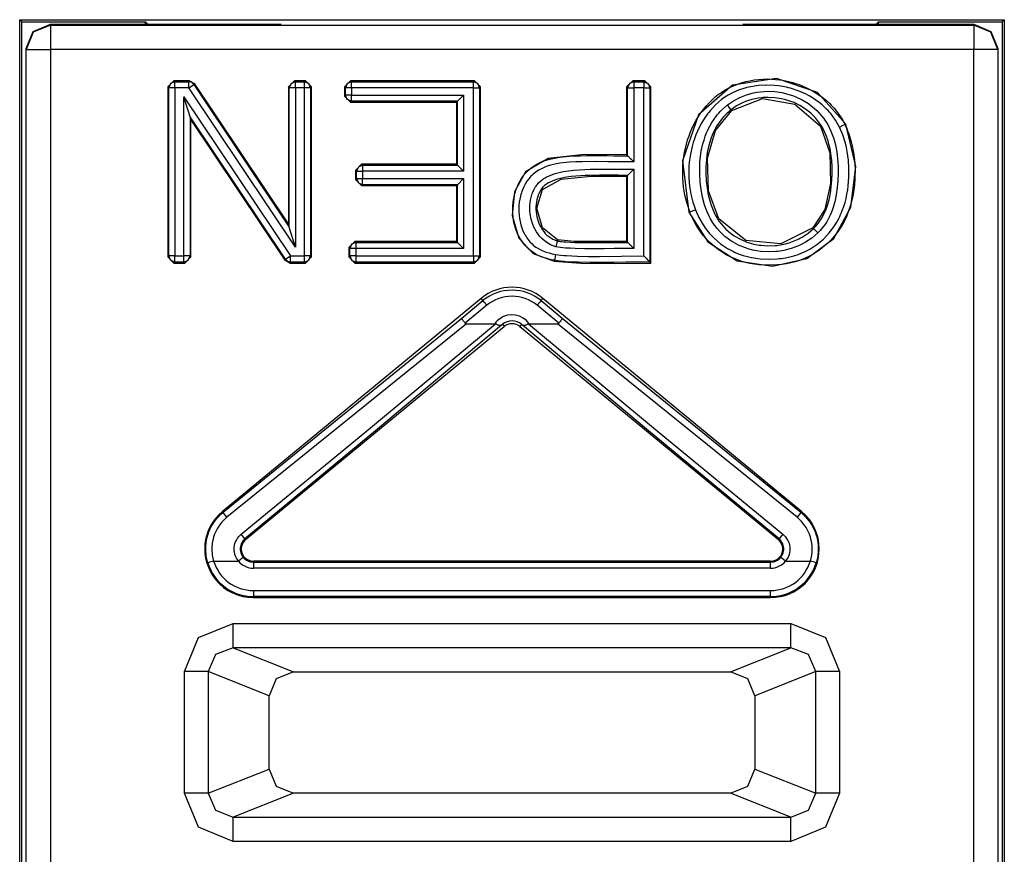
# Model space of a CAD drawing. Extents: x 13 to 218, y -165 to 6.
# Drawn here: x 178 to 186, y -65 to -58 of the extents above; entities that cross this region are included whole.
import ezdxf

# ---------------------------------------------------------------- set-up
doc = ezdxf.new("R2010")
doc.units = 0
doc.header["$MEASUREMENT"] = 0
doc.layers.add('4_0', color=7, linetype='CONTINUOUS')

# ---------------------------------------------------------------- blocks, each defined once
blk = doc.blocks.new('BLOCK_5')
at = {"layer": '4_0', "color": 7}
for points in [[(178.364, -58.1599), (186.4685, -58.1599)], [(178.364, -58.1599), (178.3815, -58.1775)], [(178.364, -69.9211), (178.364, -58.1599)], [(178.3815, -58.1775), (179.3989, -58.1775)], [(178.3815, -68.0443), (178.3815, -58.1775)], [(179.3989, -58.1978), (179.3989, -58.1775)], [(179.4192, -58.1978), (179.3989, -58.1775)], [(185.4133, -58.1978), (185.4336, -58.1775)], [(185.4336, -58.1978), (185.4336, -58.1775)], [(185.4336, -58.1775), (186.4513, -58.1775)], [(186.4685, -58.1599), (186.4513, -58.1775)], [(186.4513, -58.1775), (186.4513, -68.0443)], [(186.4685, -58.1599), (186.4685, -69.9211)], [(178.4163, -58.398), (178.4749, -58.2564), (178.6165, -58.1978)], [(178.6165, -58.204), (178.4749, -58.2626), (178.4163, -58.4042)], [(178.6165, -58.1978), (180.5165, -58.1975)], [(178.6165, -58.1978), (178.6165, -58.204)], [(178.6165, -58.204), (178.6165, -58.2633), (178.6165, -58.4042)], [(178.6165, -58.204), (186.2164, -58.204)], [(184.3164, -58.1975), (186.2164, -58.1978)], [(186.2164, -58.204), (186.2164, -58.1978)], [(186.2164, -58.1978), (186.3576, -58.2564), (186.4162, -58.398)], [(186.4162, -58.4042), (186.3576, -58.2626), (186.2164, -58.204)], [(186.2164, -58.204), (186.2164, -58.2633), (186.2164, -58.4042)], [(178.4163, -58.4042), (178.4163, -58.398)], [(178.4163, -58.4042), (178.4749, -58.4042), (178.6165, -58.4042)], [(178.4163, -69.8881), (178.4163, -58.4042)], [(178.6165, -58.4042), (178.6165, -69.8881)], [(186.2164, -58.4042), (178.6165, -58.4042)], [(186.4162, -58.4042), (186.3576, -58.4042), (186.2164, -58.4042)], [(186.2164, -69.8881), (186.2164, -58.4042)], [(186.4162, -58.398), (186.4162, -58.4042)], [(186.4162, -58.4042), (186.4162, -69.8881)], [(179.5835, -58.7122), (179.6335, -58.6622)], [(179.6417, -58.6701), (179.6063, -58.685), (179.5918, -58.7201)], [(179.6335, -58.6622), (179.6417, -58.6701)], [(179.7606, -58.6622), (179.6335, -58.6622)], [(179.6417, -58.6701), (179.7565, -58.6701)], [(179.6417, -58.7201), (179.6417, -58.6857), (179.6417, -58.6701)], [(179.7565, -58.6701), (179.7606, -58.6622)], [(179.7978, -58.6925), (179.7799, -58.676), (179.7565, -58.6701)], [(179.7565, -58.7201), (179.7565, -58.6857), (179.7565, -58.6701)], [(179.7606, -58.6622), (179.8023, -58.6843)], [(180.5754, -58.7122), (180.625, -58.6622)], [(180.6332, -58.6701), (180.5978, -58.685), (180.5833, -58.7201)], [(180.625, -58.6622), (180.6332, -58.6701)], [(180.7156, -58.6622), (180.625, -58.6622)], [(180.6332, -58.7201), (180.6332, -58.6857), (180.6332, -58.6701)], [(180.6332, -58.6701), (180.7077, -58.6701)], [(180.7077, -58.6701), (180.7156, -58.6622)], [(180.7077, -58.7201), (180.7077, -58.6857), (180.7077, -58.6701)], [(180.7576, -58.7201), (180.7428, -58.685), (180.7077, -58.6701)], [(180.7156, -58.6622), (180.7655, -58.7122)], [(181.0377, -58.7122), (181.0877, -58.6622)], [(181.0956, -58.6701), (181.0604, -58.685), (181.0456, -58.7201)], [(181.0877, -58.6622), (181.0956, -58.6701)], [(182.1071, -58.6622), (181.0877, -58.6622)], [(181.0956, -58.6701), (182.0991, -58.6701)], [(181.0956, -58.7201), (181.0956, -58.6857), (181.0956, -58.6701)], [(182.0991, -58.6701), (182.1071, -58.6622)], [(182.1491, -58.7201), (182.1343, -58.685), (182.0991, -58.6701)], [(182.0991, -58.7201), (182.0991, -58.6857), (182.0991, -58.6701)], [(182.1071, -58.6622), (182.157, -58.7122)], [(183.36, -58.7122), (183.41, -58.6622)], [(183.4179, -58.6701), (183.3824, -58.685), (183.368, -58.7201)], [(183.41, -58.6622), (183.4179, -58.6701)], [(183.5089, -58.6622), (183.41, -58.6622)], [(183.4179, -58.6701), (183.4179, -58.6857), (183.4179, -58.7201)], [(183.4179, -58.6701), (183.5009, -58.6701)], [(183.5009, -58.6701), (183.5089, -58.6622)], [(183.5009, -58.6701), (183.5009, -58.6857), (183.5009, -58.7201)], [(183.5009, -58.6701), (183.5361, -58.685), (183.5506, -58.7201)], [(183.5089, -58.6622), (183.5588, -58.7122)], [(185.1632, -59.0184), (184.93, -58.7601), (184.5927, -58.6436), (184.232, -58.6977), (183.9502, -58.9433), (183.8186, -59.3216), (183.8723, -59.7443)], [(183.8799, -59.7412), (183.8572, -59.6737), (183.8399, -59.6045), (183.8282, -59.5349), (183.822, -59.4646), (183.8213, -59.4291), (183.8213, -59.3936), (183.8231, -59.3581), (183.8262, -59.3226), (183.8365, -59.2524), (183.8523, -59.1835), (183.862, -59.1494), (183.8734, -59.1156), (183.8861, -59.0822), (183.9002, -59.0495), (183.9326, -58.9868), (183.9702, -58.9268), (183.9808, -58.9123), (183.9915, -58.8982), (184.0025, -58.8844), (184.0143, -58.8707), (184.038, -58.8441), (184.0632, -58.8193), (184.0894, -58.7959), (184.1173, -58.7738), (184.1314, -58.7635), (184.1462, -58.7532), (184.1614, -58.7439), (184.1769, -58.7346), (184.2079, -58.7177), (184.2403, -58.7029), (184.273, -58.6901), (184.3064, -58.6791), (184.3402, -58.6695), (184.3746, -58.6619), (184.4098, -58.6557), (184.4452, -58.6512), (184.5159, -58.6478), (184.5861, -58.6509), (184.6213, -58.655), (184.6564, -58.6605), (184.6916, -58.6681), (184.7257, -58.677), (184.7929, -58.6994), (184.8576, -58.728), (184.8735, -58.7363), (184.889, -58.7449), (184.9045, -58.7539), (184.9196, -58.7632), (184.9493, -58.7828), (184.9775, -58.8038), (185.0051, -58.8262), (185.0313, -58.8503), (185.0437, -58.8631), (185.0561, -58.8762), (185.0678, -58.8893), (185.0795, -58.9027), (185.1012, -58.9306), (185.1212, -58.9599), (185.1305, -58.975), (185.1394, -58.9902), (185.1477, -59.006), (185.156, -59.0219)], [(179.5918, -58.7201), (179.5835, -58.7122)], [(179.5835, -58.7122), (179.5835, -60.1123)], [(179.6417, -58.7201), (179.6073, -58.7201), (179.5918, -58.7201)], [(179.5918, -60.1043), (179.5918, -58.7201)], [(179.7565, -58.7201), (179.6417, -58.7201)], [(179.6417, -58.7201), (179.6417, -60.1043)], [(179.7565, -58.7201), (179.7851, -58.7012), (179.7978, -58.6925)], [(180.6332, -60.032), (179.7565, -58.7201)], [(179.8023, -58.6843), (179.7978, -58.6925)], [(179.7978, -58.6925), (180.5833, -59.8673)], [(180.5754, -59.8411), (179.8023, -58.6843)], [(180.5833, -58.7201), (180.5754, -58.7122)], [(180.5754, -58.7122), (180.5754, -59.8411)], [(180.6332, -58.7201), (180.5988, -58.7201), (180.5833, -58.7201)], [(180.5833, -59.8673), (180.5833, -58.7201)], [(180.7077, -58.7201), (180.6332, -58.7201)], [(180.6332, -58.7201), (180.6332, -60.032)], [(180.7576, -58.7201), (180.7421, -58.7201), (180.7077, -58.7201)], [(180.7077, -60.1043), (180.7077, -58.7201)], [(180.7655, -58.7122), (180.7576, -58.7201)], [(180.7576, -58.7201), (180.7576, -60.1043)], [(180.7655, -60.1123), (180.7655, -58.7122)], [(181.0456, -58.7201), (181.0377, -58.7122)], [(181.0377, -58.7122), (181.0377, -58.7893)], [(181.0956, -58.7201), (181.0611, -58.7201), (181.0456, -58.7201)], [(181.0456, -58.7811), (181.0456, -58.7201)], [(182.0991, -58.7201), (181.0956, -58.7201)], [(181.0956, -58.7201), (181.0956, -58.7811)], [(182.0991, -58.7201), (182.1332, -58.7201), (182.1491, -58.7201)], [(182.0991, -60.1043), (182.0991, -58.7201)], [(182.157, -58.7122), (182.1491, -58.7201)], [(182.1491, -58.7201), (182.1491, -60.1043)], [(182.157, -60.1123), (182.157, -58.7122)], [(183.368, -58.7201), (183.36, -58.7122)], [(183.36, -58.7122), (183.36, -59.272)], [(183.368, -58.7201), (183.3835, -58.7201), (183.4179, -58.7201)], [(183.368, -59.2799), (183.368, -58.7201)], [(183.5009, -58.7201), (183.4179, -58.7201)], [(183.4179, -58.7201), (183.4179, -59.3299)], [(183.5009, -60.1043), (183.5009, -58.7201)], [(183.5009, -58.7201), (183.5351, -58.7201), (183.5506, -58.7201)], [(183.5588, -58.7122), (183.5506, -58.7201)], [(183.5506, -58.7201), (183.5506, -60.1543)], [(183.5588, -60.1622), (183.5588, -58.7122)], [(185.1108, -59.0436), (185.0785, -58.9857), (185.0395, -58.9327), (185.0285, -58.9203), (185.0175, -58.9079), (185.0061, -58.8958), (184.994, -58.8841), (184.9696, -58.8617), (184.9437, -58.8407), (184.9172, -58.8214), (184.8897, -58.8031), (184.8611, -58.7862), (184.8314, -58.7707), (184.7708, -58.7446), (184.7081, -58.7239), (184.6923, -58.7198), (184.6764, -58.7156), (184.6599, -58.7122), (184.6437, -58.7091), (184.611, -58.7039), (184.5779, -58.7001), (184.5124, -58.6977), (184.4466, -58.7012), (184.4135, -58.7056), (184.3808, -58.7115), (184.3488, -58.7187), (184.3171, -58.728), (184.2861, -58.7384), (184.2554, -58.7508), (184.2258, -58.7649), (184.1965, -58.7807), (184.1683, -58.7987), (184.1414, -58.8179), (184.1159, -58.839), (184.0914, -58.861), (184.0684, -58.8848), (184.0463, -58.9096), (184.036, -58.9227), (184.0256, -58.9358), (184.016, -58.9492), (184.0063, -58.9626), (183.9719, -59.0188), (183.9423, -59.0777), (183.9295, -59.1084), (183.9178, -59.1397), (183.9075, -59.1711), (183.8985, -59.2031), (183.8844, -59.2675), (183.8754, -59.333), (183.8727, -59.3661), (183.8713, -59.3995), (183.8713, -59.4325), (183.8723, -59.4656), (183.8782, -59.5311), (183.8892, -59.5958), (183.8964, -59.6282), (183.9054, -59.6606), (183.9154, -59.6923), (183.9264, -59.7237)], [(184.1896, -58.8617), (184.2382, -58.8279), (184.2906, -58.8), (184.3178, -58.7883), (184.3457, -58.778), (184.3743, -58.7694), (184.4029, -58.7625), (184.4318, -58.7566), (184.4614, -58.7528), (184.4907, -58.7504), (184.5207, -58.7494), (184.5799, -58.7518), (184.6385, -58.7601), (184.6675, -58.7666), (184.696, -58.7745), (184.7243, -58.7838), (184.7522, -58.7945), (184.8053, -58.82), (184.8556, -58.8507), (184.8797, -58.8682), (184.9028, -58.8872), (184.9245, -58.9072), (184.9451, -58.9282), (184.9644, -58.9502), (184.9827, -58.9737), (184.9913, -58.9857), (184.9996, -58.9981), (185.0078, -59.0109), (185.0151, -59.0236), (185.0412, -59.0767), (185.0619, -59.1321), (185.0705, -59.1607), (185.0778, -59.1897), (185.084, -59.2186), (185.0891, -59.2475), (185.0967, -59.3061), (185.1008, -59.3647), (185.1015, -59.4236), (185.0995, -59.4828), (185.094, -59.5421), (185.0853, -59.6003), (185.0729, -59.6579), (185.0561, -59.7147), (185.0457, -59.7426), (185.034, -59.7698), (185.0209, -59.7964), (185.0065, -59.8222), (184.9906, -59.847), (184.9727, -59.8711), (184.9534, -59.8938), (184.9324, -59.9152)], [(179.7162, -58.7938), (180.5926, -60.1043)], [(179.7162, -60.1043), (179.7162, -58.7938)], [(179.7661, -58.9582), (179.7162, -58.7938)], [(181.0377, -58.7893), (181.0456, -58.7811)], [(181.0877, -58.8393), (181.0377, -58.7893)], [(181.0956, -58.831), (181.0604, -58.8166), (181.0456, -58.7811)], [(181.0956, -58.7811), (181.0611, -58.7811), (181.0456, -58.7811)], [(181.0956, -58.831), (181.0877, -58.8393)], [(181.0877, -58.8393), (181.9586, -58.8393)], [(181.0956, -58.7811), (182.0165, -58.7811)], [(181.0956, -58.831), (181.0956, -58.8155), (181.0956, -58.7811)], [(181.9665, -58.831), (181.0956, -58.831)], [(181.9665, -58.831), (181.9586, -58.8393)], [(181.9586, -58.8393), (181.9586, -59.3499)], [(181.9665, -58.831), (182.0165, -58.7811)], [(181.9665, -59.3578), (181.9665, -58.831)], [(182.0165, -58.7811), (182.0165, -59.4077)], [(184.8979, -59.879), (184.9172, -59.8594), (184.9351, -59.8384), (184.9513, -59.816), (184.9658, -59.7932), (184.9789, -59.7695), (184.9906, -59.7447), (185.0013, -59.7195), (185.0106, -59.6937), (185.0257, -59.6417), (185.0368, -59.5886), (185.0447, -59.5349), (185.0495, -59.4804), (185.0516, -59.426), (185.0512, -59.3719), (185.0478, -59.3178), (185.0412, -59.2641), (185.0368, -59.2372), (185.0313, -59.2107), (185.0251, -59.1842), (185.0175, -59.1576), (184.9996, -59.1063), (184.9765, -59.057), (184.9627, -59.0333), (184.9475, -59.0105), (184.9313, -58.9885), (184.9138, -58.9678), (184.8952, -58.9482), (184.8755, -58.9296), (184.8652, -58.9206), (184.8545, -58.912), (184.8435, -58.9037), (184.8325, -58.8955), (184.7863, -58.8665), (184.7377, -58.8427), (184.7126, -58.8324), (184.6867, -58.8238), (184.6602, -58.8162), (184.6337, -58.81), (184.5799, -58.8021), (184.5255, -58.7993), (184.5117, -58.7993), (184.498, -58.8), (184.4842, -58.8007), (184.4707, -58.8021), (184.4435, -58.8055), (184.417, -58.8104), (184.3905, -58.8166), (184.3643, -58.8245), (184.3384, -58.8338), (184.3133, -58.8445), (184.2651, -58.87), (184.2203, -58.901)], [(184.2251, -58.9072), (184.4776, -58.8093), (184.7453, -58.8548), (184.9544, -59.035), (185.0316, -59.2562), (185.0392, -59.5087), (184.9913, -59.723), (184.8924, -59.8732)], [(184.9324, -59.9152), (184.8838, -59.9565), (184.8308, -59.9913), (184.8028, -60.0068), (184.7739, -60.0206), (184.7443, -60.0327), (184.7143, -60.043), (184.6836, -60.0516), (184.6526, -60.0589), (184.6371, -60.0616), (184.6213, -60.0644), (184.6054, -60.0664), (184.5892, -60.0682), (184.5259, -60.0706), (184.4625, -60.0664), (184.4308, -60.062), (184.3994, -60.0558), (184.3684, -60.0478), (184.3381, -60.0385), (184.2795, -60.0144), (184.2241, -59.9838), (184.2106, -59.9748), (184.1975, -59.9655), (184.1845, -59.9562), (184.172, -59.9462), (184.1483, -59.9252), (184.1259, -59.9031), (184.1049, -59.8794), (184.0852, -59.8539), (184.0759, -59.8408), (184.0673, -59.8274), (184.059, -59.8136), (184.0508, -59.7998), (184.0363, -59.7715), (184.0236, -59.7423), (184.0119, -59.7126), (184.0019, -59.6823), (183.9853, -59.6207), (183.9733, -59.5586), (183.9657, -59.4956), (183.9619, -59.4322), (183.9616, -59.4002), (183.9619, -59.3681), (183.9636, -59.3364), (183.9664, -59.3047), (183.9746, -59.2424), (183.9881, -59.1807), (183.9967, -59.1501), (184.0067, -59.1197), (184.0122, -59.1046), (184.0184, -59.0898), (184.0246, -59.0749), (184.0315, -59.0605), (184.0618, -59.0047), (184.0983, -58.9523), (184.1087, -58.9399), (184.1193, -58.9278), (184.13, -58.9158), (184.1414, -58.9044), (184.1648, -58.8824), (184.1896, -58.8617)], [(184.2203, -58.901), (184.2086, -58.9103), (184.1975, -58.9199), (184.1865, -58.9299), (184.1758, -58.9402), (184.1555, -58.9619), (184.1366, -58.9847), (184.1031, -59.0329), (184.0752, -59.0846), (184.0632, -59.1115), (184.0528, -59.139), (184.0435, -59.1669), (184.0356, -59.1952), (184.0239, -59.252), (184.016, -59.3096), (184.0136, -59.3388), (184.0122, -59.3681), (184.0115, -59.3974), (184.0115, -59.4267), (184.015, -59.4853), (184.0215, -59.5431), (184.0318, -59.6007), (184.0463, -59.6575), (184.0553, -59.6854), (184.0656, -59.713), (184.077, -59.7402), (184.0897, -59.7664), (184.1042, -59.7922), (184.12, -59.817), (184.1376, -59.8408), (184.1569, -59.8628), (184.1769, -59.8839), (184.1986, -59.9035), (184.2099, -59.9124), (184.2217, -59.9214), (184.2337, -59.93), (184.2458, -59.9383), (184.2968, -59.9672), (184.3505, -59.99), (184.3784, -59.9989), (184.407, -60.0065), (184.4215, -60.0096), (184.4359, -60.0124), (184.4504, -60.0148), (184.4649, -60.0165), (184.5231, -60.0206), (184.5817, -60.0186), (184.5965, -60.0172), (184.611, -60.0151), (184.6254, -60.013), (184.6399, -60.0103), (184.6685, -60.0041), (184.6967, -59.9962), (184.7246, -59.9865), (184.7519, -59.9755), (184.7653, -59.9696), (184.7784, -59.9631), (184.7915, -59.9562), (184.8042, -59.9493), (184.8531, -59.9169), (184.8979, -59.879)], [(184.8924, -59.8732), (184.6289, -60.0044), (184.3415, -59.9783), (184.118, -59.7991), (184.0336, -59.5683), (184.0249, -59.3006), (184.0911, -59.0705), (184.2251, -58.9072)], [(184.2203, -58.901), (184.2106, -58.8889), (184.1896, -58.8617)], [(184.2203, -58.901), (184.2251, -58.9072)], [(180.5513, -60.1319), (179.7661, -58.9582)], [(179.7661, -58.9582), (179.7661, -60.1043)], [(179.7661, -58.9582), (179.774, -58.9847)], [(179.774, -58.9847), (180.5468, -60.1402)], [(179.774, -60.1123), (179.774, -58.9847)], [(183.8723, -59.7443), (184.0291, -59.9889), (184.2685, -60.1433), (184.5613, -60.1884), (184.8432, -60.1254), (185.0647, -59.9593), (185.2063, -59.703), (185.2473, -59.3688), (185.1632, -59.0184)], [(185.156, -59.0219), (185.1601, -59.0305), (185.1639, -59.0391), (185.1677, -59.0477), (185.1715, -59.0563), (185.1787, -59.0739), (185.1856, -59.0915), (185.1977, -59.1273), (185.2083, -59.1638), (185.2173, -59.2007), (185.2249, -59.2379), (185.2307, -59.2751), (185.2352, -59.3127), (185.24, -59.3878), (185.239, -59.4632), (185.238, -59.4822), (185.2366, -59.5011), (185.2349, -59.5201), (185.2328, -59.5387), (185.2276, -59.5762), (185.2207, -59.6131), (185.2032, -59.6861), (185.1784, -59.7578), (185.1711, -59.7753), (185.1632, -59.7926), (185.1549, -59.8098), (185.1463, -59.8267), (185.1277, -59.8594), (185.1074, -59.8911), (185.0853, -59.9218), (185.0612, -59.9514), (185.0357, -59.9793), (185.0085, -60.0058), (184.9506, -60.0534), (184.8869, -60.094), (184.87, -60.1033), (184.8531, -60.1119), (184.8359, -60.1198), (184.8187, -60.1271), (184.7839, -60.1405), (184.7481, -60.1515), (184.7119, -60.1608), (184.675, -60.1684), (184.6564, -60.1715), (184.6378, -60.1739), (184.6189, -60.1763), (184.5999, -60.1781), (184.5245, -60.1808), (184.449, -60.1767), (184.4304, -60.1743), (184.4118, -60.1719), (184.3929, -60.1688), (184.3743, -60.165), (184.3374, -60.1567), (184.3012, -60.1464), (184.2658, -60.134), (184.231, -60.1195), (184.2141, -60.1116), (184.1969, -60.103), (184.1803, -60.094), (184.1638, -60.0844), (184.1014, -60.042), (184.0446, -59.9931), (184.0315, -59.98), (184.0184, -59.9662), (184.0057, -59.9521), (183.9932, -59.9376), (183.9702, -59.9076), (183.9485, -59.8766), (183.9288, -59.8442), (183.9106, -59.8108), (183.9023, -59.7939), (183.8944, -59.7767), (183.8906, -59.7678), (183.8868, -59.7591), (183.8833, -59.7502), (183.8799, -59.7412)], [(183.9264, -59.7237), (183.955, -59.7881), (183.9901, -59.8487), (184.0101, -59.8777), (184.0318, -59.9056), (184.0432, -59.9193), (184.0549, -59.9324), (184.0673, -59.9452), (184.0797, -59.9576), (184.1328, -60.0031), (184.1913, -60.0427), (184.2065, -60.0513), (184.2223, -60.0599), (184.2382, -60.0675), (184.254, -60.0751), (184.2864, -60.0885), (184.3198, -60.0999), (184.3536, -60.1092), (184.3881, -60.1171), (184.4056, -60.1202), (184.4232, -60.1229), (184.4408, -60.1254), (184.458, -60.1274), (184.5283, -60.1309), (184.5989, -60.1281), (184.6165, -60.1264), (184.6344, -60.1243), (184.6516, -60.1216), (184.6688, -60.1188), (184.7033, -60.1116), (184.737, -60.103), (184.7705, -60.0923), (184.8032, -60.0795), (184.819, -60.0726), (184.8352, -60.0651), (184.8507, -60.0568), (184.8666, -60.0482), (184.9255, -60.0096), (184.9792, -59.9648), (185.0044, -59.9397), (185.0278, -59.9131), (185.0502, -59.8856), (185.0705, -59.8566), (185.0891, -59.8267), (185.106, -59.796), (185.1139, -59.7802), (185.1215, -59.764), (185.1284, -59.7478), (185.1353, -59.7312), (185.147, -59.6978), (185.1573, -59.6641), (185.166, -59.6303), (185.1735, -59.5958), (185.1794, -59.5611), (185.1839, -59.5263), (185.1873, -59.4911), (185.1894, -59.4556), (185.1901, -59.3854), (185.1853, -59.3151), (185.1811, -59.2803), (185.1756, -59.2455), (185.1684, -59.2107), (185.1601, -59.1762), (185.1387, -59.1087), (185.1108, -59.0436)], [(185.1108, -59.0436), (185.1418, -59.0288), (185.156, -59.0219)], [(185.1632, -59.0184), (185.156, -59.0219)], [(183.36, -59.272), (183.0128, -59.2699), (182.7131, -59.303), (182.5277, -59.4115), (182.4357, -59.5759), (182.4164, -59.7709), (182.4715, -59.9569), (182.5894, -60.0847), (182.7644, -60.1481)], [(182.7658, -60.1402), (182.7379, -60.135), (182.7106, -60.1285), (182.6834, -60.1202), (182.6569, -60.1105), (182.6314, -60.0995), (182.6069, -60.0861), (182.5949, -60.0788), (182.5832, -60.0709), (182.5718, -60.0627), (182.5608, -60.0537), (182.5212, -60.0141), (182.4881, -59.9689), (182.4809, -59.9569), (182.474, -59.9445), (182.4674, -59.9321), (182.4616, -59.9193), (182.4512, -59.8932), (182.4423, -59.8663), (182.4385, -59.8528), (182.435, -59.8391), (182.4323, -59.8253), (182.4295, -59.8115), (182.4257, -59.7839), (182.4233, -59.756), (182.4223, -59.7281), (182.4226, -59.7002), (182.4237, -59.6861), (182.4247, -59.672), (182.4264, -59.6579), (182.4281, -59.6441), (182.4333, -59.6165), (182.4402, -59.5896), (182.444, -59.5762), (182.4485, -59.5631), (182.4533, -59.55), (182.4585, -59.5369), (182.4698, -59.5111), (182.4829, -59.4863), (182.4974, -59.4622), (182.5139, -59.4398), (182.5229, -59.4288), (182.5322, -59.4184), (182.5422, -59.4081), (182.5522, -59.3984), (182.5735, -59.3802), (182.5963, -59.364), (182.608, -59.3564), (182.6204, -59.3495), (182.6328, -59.343), (182.6455, -59.3364), (182.6714, -59.3254), (182.6975, -59.3161), (182.7244, -59.3082), (182.7516, -59.3016), (182.7792, -59.2961), (182.8068, -59.292), (182.8626, -59.2854), (182.9187, -59.2813), (182.9745, -59.2789), (183.0307, -59.2779), (183.0868, -59.2775), (183.1433, -59.2779), (183.1995, -59.2786), (183.2557, -59.2792), (183.3118, -59.2799), (183.368, -59.2799)], [(183.368, -59.2799), (183.3666, -59.2786), (183.3652, -59.2772), (183.3625, -59.2748), (183.36, -59.272)], [(183.368, -59.2799), (183.3687, -59.2806), (183.3697, -59.282), (183.3718, -59.2837), (183.3742, -59.2861), (183.3766, -59.2885), (183.3797, -59.2916), (183.3831, -59.2951), (183.3866, -59.2985), (183.3938, -59.3058), (183.4017, -59.3137), (183.4096, -59.3216), (183.4179, -59.3299)], [(181.1287, -59.3998), (181.1786, -59.3499)], [(181.1366, -59.4077), (181.1287, -59.3998)], [(181.1287, -59.3998), (181.1287, -59.4756)], [(181.1865, -59.3578), (181.1514, -59.3726), (181.1366, -59.4077)], [(181.1786, -59.3499), (181.1865, -59.3578)], [(181.9586, -59.3499), (181.1786, -59.3499)], [(181.1865, -59.3578), (181.1865, -59.3733), (181.1865, -59.4077)], [(181.1865, -59.3578), (181.9665, -59.3578)], [(181.9665, -59.3578), (181.9586, -59.3499)], [(181.9665, -59.3578), (182.0165, -59.4077)], [(183.4179, -59.3299), (183.3649, -59.3299), (183.3122, -59.3299), (183.2591, -59.3292), (183.2064, -59.3285), (183.1006, -59.3275), (182.9949, -59.3285), (182.9421, -59.3302), (182.8891, -59.3333), (182.8629, -59.3357), (182.8364, -59.3385), (182.8102, -59.3419), (182.7837, -59.3461), (182.7578, -59.3512), (182.732, -59.3578), (182.7068, -59.3657), (182.682, -59.375), (182.6579, -59.386), (182.6345, -59.3988), (182.6125, -59.4136), (182.5918, -59.4301), (182.5818, -59.4391), (182.5725, -59.4484), (182.5635, -59.4584), (182.5549, -59.4684), (182.5391, -59.4897), (182.5253, -59.5125), (182.5132, -59.5362), (182.5026, -59.5607), (182.4977, -59.5731), (182.4936, -59.5855), (182.4895, -59.5983), (182.486, -59.611), (182.4802, -59.6365), (182.476, -59.6627), (182.4736, -59.6892), (182.4722, -59.7157), (182.4726, -59.7423), (182.4743, -59.7688), (182.4778, -59.795), (182.4822, -59.8212), (182.4888, -59.847), (182.4967, -59.8725), (182.5063, -59.8973), (182.5181, -59.9211), (182.5246, -59.9328), (182.5315, -59.9441), (182.5391, -59.9555), (182.5467, -59.9662), (182.5635, -59.9869), (182.5818, -60.0058), (182.5918, -60.0148), (182.6025, -60.023), (182.6131, -60.031), (182.6242, -60.0382), (182.6472, -60.0513), (182.671, -60.0627), (182.6962, -60.072), (182.7217, -60.0795), (182.7478, -60.0861), (182.774, -60.0909)], [(182.7764, -60.0279), (182.7341, -60.012), (182.6951, -59.9889), (182.6772, -59.9752), (182.6607, -59.9596), (182.6528, -59.9514), (182.6452, -59.9428), (182.6379, -59.9342), (182.6311, -59.9249), (182.6183, -59.9059), (182.6073, -59.8866), (182.597, -59.8663), (182.5883, -59.8453), (182.5749, -59.8019), (182.5663, -59.7574), (182.5642, -59.7347), (182.5632, -59.7123), (182.5639, -59.6896), (182.5656, -59.6672), (182.5687, -59.6448), (182.5735, -59.6227), (182.5763, -59.6117), (182.5797, -59.6007), (182.5835, -59.59), (182.5876, -59.5797), (182.597, -59.559), (182.6083, -59.539), (182.6145, -59.5297), (182.6211, -59.5204), (182.6283, -59.5114), (182.6355, -59.5032), (182.6517, -59.4877), (182.6696, -59.4735), (182.6789, -59.467), (182.6886, -59.4611), (182.6986, -59.4556), (182.7086, -59.4501), (182.7292, -59.4408), (182.7503, -59.4325), (182.7716, -59.4257), (182.7933, -59.4195), (182.8374, -59.4098), (182.8819, -59.4029), (182.9263, -59.3981), (182.9707, -59.3947), (183.0152, -59.3922), (183.06, -59.3909), (183.1492, -59.3898), (183.2388, -59.3902), (183.2836, -59.3905), (183.3283, -59.3909), (183.3731, -59.3909), (183.4179, -59.3909)], [(183.368, -59.4408), (183.3687, -59.4401), (183.3697, -59.4391), (183.3718, -59.437), (183.3742, -59.435), (183.3766, -59.4322), (183.3797, -59.4291), (183.3831, -59.426), (183.3866, -59.4226), (183.3938, -59.415), (183.4017, -59.4074), (183.4096, -59.3991), (183.4179, -59.3909)], [(183.4179, -59.3909), (183.4179, -60.0434)], [(181.1287, -59.4756), (181.1366, -59.4677)], [(181.1786, -59.5256), (181.1287, -59.4756)], [(181.1366, -59.4077), (181.1521, -59.4077), (181.1865, -59.4077)], [(181.1366, -59.4677), (181.1366, -59.4077)], [(181.1366, -59.4677), (181.1514, -59.5028), (181.1865, -59.5176)], [(181.1366, -59.4677), (181.1521, -59.4677), (181.1865, -59.4677)], [(182.0165, -59.4077), (181.1865, -59.4077)], [(181.1865, -59.4077), (181.1865, -59.4677)], [(181.1865, -59.4677), (182.0165, -59.4677)], [(181.1865, -59.5176), (181.1865, -59.5021), (181.1865, -59.4677)], [(181.9665, -59.5176), (182.0165, -59.4677)], [(182.0165, -59.4677), (182.0165, -60.0434)], [(183.368, -59.4408), (183.2904, -59.4405), (183.2129, -59.4401), (183.1358, -59.4398), (183.0582, -59.4408), (183.0197, -59.4418), (182.9811, -59.4439), (182.9425, -59.4467), (182.9043, -59.4505), (182.8657, -59.4556), (182.8278, -59.4629), (182.7895, -59.4725), (182.7527, -59.4853), (182.7348, -59.4932), (182.7175, -59.5021), (182.7089, -59.5073), (182.7006, -59.5125), (182.6927, -59.5183), (182.6851, -59.5245), (182.6714, -59.538), (182.659, -59.5531), (182.6531, -59.5614), (182.6479, -59.5697), (182.6431, -59.5786), (182.639, -59.5872), (182.6311, -59.6051), (182.6249, -59.6241), (182.62, -59.643), (182.6166, -59.6623), (182.6142, -59.6816), (182.6131, -59.7013), (182.6135, -59.7206), (182.6149, -59.7405), (182.6207, -59.7791), (182.6314, -59.817), (182.6383, -59.8353), (182.6462, -59.8532), (182.6555, -59.8708), (182.6659, -59.8873), (182.6776, -59.9031), (182.6903, -59.9183), (182.7041, -59.9321), (182.7193, -59.9448), (182.7272, -59.9507), (182.7354, -59.9559), (182.7437, -59.961), (182.7527, -59.9655), (182.7613, -59.9696), (182.7706, -59.9734), (182.7751, -59.9752), (182.7795, -59.9769), (182.782, -59.9776), (182.7844, -59.9783), (182.7868, -59.9789), (182.7892, -59.9796)], [(182.7913, -59.972), (182.6662, -59.8728), (182.6214, -59.7109), (182.6662, -59.5569), (182.8205, -59.4725), (183.0679, -59.4487), (183.36, -59.4487)], [(183.368, -59.4408), (183.3666, -59.4422), (183.3652, -59.4436), (183.3625, -59.4463), (183.36, -59.4487)], [(183.36, -59.4487), (183.36, -59.9855)], [(183.368, -59.9934), (183.368, -59.4408)], [(181.1865, -59.5176), (181.1786, -59.5256)], [(181.1786, -59.5256), (181.9586, -59.5256)], [(181.9665, -59.5176), (181.1865, -59.5176)], [(181.9665, -59.5176), (181.9586, -59.5256)], [(181.9586, -59.5256), (181.9586, -59.9855)], [(181.9665, -59.9934), (181.9665, -59.5176)], [(183.8799, -59.7412), (183.8944, -59.7357), (183.9264, -59.7237)], [(183.8799, -59.7412), (183.8723, -59.7443)], [(180.5833, -59.8673), (180.5754, -59.8411)], [(180.6332, -60.032), (180.5833, -59.8673)], [(184.8924, -59.8732), (184.8979, -59.879)], [(184.9324, -59.9152), (184.9086, -59.8904), (184.8979, -59.879)], [(182.7892, -59.9796), (182.7895, -59.9783), (182.7899, -59.9769), (182.7906, -59.9745), (182.7913, -59.972)], [(183.36, -59.9855), (183.1413, -59.9865), (182.9291, -59.9845), (182.7913, -59.972)], [(181.0725, -60.0351), (181.1225, -59.9855)], [(181.0804, -60.0434), (181.0725, -60.0351)], [(181.0725, -60.0351), (181.0725, -60.1123)], [(181.1304, -59.9934), (181.0952, -60.0079), (181.0804, -60.0434)], [(181.0804, -60.1043), (181.0804, -60.0434)], [(181.1304, -60.0434), (181.0959, -60.0434), (181.0804, -60.0434)], [(181.1225, -59.9855), (181.1304, -59.9934)], [(181.9586, -59.9855), (181.1225, -59.9855)], [(181.1304, -59.9934), (181.9665, -59.9934)], [(181.1304, -59.9934), (181.1304, -60.0089), (181.1304, -60.0434)], [(182.0165, -60.0434), (181.1304, -60.0434)], [(181.1304, -60.0434), (181.1304, -60.1043)], [(181.9665, -59.9934), (181.9586, -59.9855)], [(181.9665, -59.9934), (182.0165, -60.0434)], [(182.7892, -59.9796), (182.7854, -59.9948), (182.7764, -60.0279)], [(183.4179, -60.0434), (183.3776, -60.0434), (183.3376, -60.0434), (183.2973, -60.0434), (183.2574, -60.0437), (183.1771, -60.0444), (183.0965, -60.0447), (183.0162, -60.0444), (182.9359, -60.043), (182.896, -60.0413), (182.8557, -60.0389), (182.8357, -60.0375), (182.8161, -60.0351), (182.7961, -60.0323), (182.7764, -60.0279)], [(182.7892, -59.9796), (182.7937, -59.9807), (182.7981, -59.9817), (182.8026, -59.9827), (182.8071, -59.9834), (182.8161, -59.9848), (182.825, -59.9858), (182.8429, -59.9879), (182.8608, -59.9893), (182.897, -59.9913), (182.9332, -59.9927), (183.0055, -59.9944), (183.0782, -59.9948), (183.2229, -59.9941), (183.368, -59.9934)], [(182.7892, -59.9796), (182.7892, -59.9796)], [(182.7892, -59.9796), (182.7892, -59.9796)], [(183.368, -59.9934), (183.3666, -59.992), (183.3652, -59.9907), (183.3625, -59.9879), (183.36, -59.9855)], [(183.4179, -60.0434), (183.4096, -60.0351), (183.4017, -60.0268), (183.3938, -60.0192), (183.3866, -60.0117), (183.3831, -60.0082), (183.3797, -60.0051), (183.3766, -60.002), (183.3742, -59.9993), (183.3718, -59.9972), (183.3697, -59.9951), (183.3687, -59.9941), (183.368, -59.9934)], [(179.5835, -60.1123), (179.5918, -60.1043)], [(179.6335, -60.1622), (179.5835, -60.1123)], [(179.6417, -60.1043), (179.6073, -60.1043), (179.5918, -60.1043)], [(179.6417, -60.1543), (179.6063, -60.1395), (179.5918, -60.1043)], [(179.6417, -60.1043), (179.7162, -60.1043)], [(179.6417, -60.1543), (179.6417, -60.1388), (179.6417, -60.1043)], [(179.7661, -60.1043), (179.7506, -60.1043), (179.7162, -60.1043)], [(179.7162, -60.1543), (179.7513, -60.1395), (179.7661, -60.1043)], [(179.7162, -60.1543), (179.7162, -60.1388), (179.7162, -60.1043)], [(179.774, -60.1123), (179.7241, -60.1622)], [(179.7661, -60.1043), (179.774, -60.1123)], [(180.5468, -60.1402), (180.5513, -60.1319)], [(180.5513, -60.1319), (180.564, -60.1233), (180.5926, -60.1043)], [(180.5513, -60.1319), (180.5692, -60.1484), (180.5926, -60.1543)], [(180.5926, -60.1043), (180.7077, -60.1043)], [(180.5926, -60.1543), (180.5926, -60.1388), (180.5926, -60.1043)], [(180.7077, -60.1543), (180.7428, -60.1395), (180.7576, -60.1043)], [(180.7576, -60.1043), (180.7421, -60.1043), (180.7077, -60.1043)], [(180.7077, -60.1543), (180.7077, -60.1388), (180.7077, -60.1043)], [(180.7655, -60.1123), (180.7156, -60.1622)], [(180.7576, -60.1043), (180.7655, -60.1123)], [(181.0725, -60.1123), (181.0804, -60.1043)], [(181.1225, -60.1622), (181.0725, -60.1123)], [(181.1304, -60.1043), (181.0959, -60.1043), (181.0804, -60.1043)], [(181.0804, -60.1043), (181.0952, -60.1395), (181.1304, -60.1543)], [(181.1304, -60.1043), (181.1304, -60.1388), (181.1304, -60.1543)], [(181.1304, -60.1043), (182.0991, -60.1043)], [(182.0991, -60.1043), (182.0991, -60.1388), (182.0991, -60.1543)], [(182.0991, -60.1543), (182.1343, -60.1395), (182.1491, -60.1043)], [(182.0991, -60.1043), (182.1332, -60.1043), (182.1491, -60.1043)], [(182.157, -60.1123), (182.1071, -60.1622)], [(182.1491, -60.1043), (182.157, -60.1123)], [(182.774, -60.0909), (182.7685, -60.125), (182.7658, -60.1402)], [(182.774, -60.0909), (182.7964, -60.0947), (182.8192, -60.0975), (182.8416, -60.0995), (182.8643, -60.1012), (182.9098, -60.104), (182.9552, -60.1057), (183.0458, -60.1078), (183.1368, -60.1078), (183.3187, -60.1064), (183.5009, -60.1043)], [(183.5009, -60.1043), (183.5089, -60.1126), (183.5171, -60.1209), (183.5251, -60.1285), (183.5323, -60.136), (183.5357, -60.1395), (183.5388, -60.1426), (183.5419, -60.1457), (183.5447, -60.1481), (183.5471, -60.1505), (183.5488, -60.1522), (183.5502, -60.1536), (183.5506, -60.1543)], [(179.6417, -60.1543), (179.6335, -60.1622)], [(179.6335, -60.1622), (179.7241, -60.1622)], [(179.7162, -60.1543), (179.6417, -60.1543)], [(179.7241, -60.1622), (179.7162, -60.1543)], [(180.5885, -60.1622), (180.5468, -60.1402)], [(180.5926, -60.1543), (180.5885, -60.1622)], [(180.5885, -60.1622), (180.7156, -60.1622)], [(180.7077, -60.1543), (180.5926, -60.1543)], [(180.7156, -60.1622), (180.7077, -60.1543)], [(181.1304, -60.1543), (181.1225, -60.1622)], [(181.1225, -60.1622), (182.1071, -60.1622)], [(182.0991, -60.1543), (181.1304, -60.1543)], [(182.1071, -60.1622), (182.0991, -60.1543)], [(182.7658, -60.1402), (182.7658, -60.1405), (182.7658, -60.1409), (182.7654, -60.1422), (182.7651, -60.144), (182.7647, -60.146), (182.7644, -60.1481)], [(182.7644, -60.1481), (182.9821, -60.1646), (183.2708, -60.165), (183.5588, -60.1622)], [(183.5506, -60.1543), (183.4524, -60.1546), (183.3542, -60.156), (183.256, -60.1571), (183.1578, -60.1577), (183.0596, -60.1577), (182.9614, -60.156), (182.9122, -60.1543), (182.8633, -60.1512), (182.8388, -60.1495), (182.8143, -60.1471), (182.7902, -60.144), (182.7658, -60.1402)], [(183.5506, -60.1543), (183.5519, -60.1557), (183.5533, -60.1571), (183.5561, -60.1595), (183.5588, -60.1622)], [(182.1622, -60.4533), (180.0331, -62.2065)], [(182.177, -60.4719), (182.1622, -60.4533)], [(182.6555, -60.4719), (182.6707, -60.4533)], [(184.7997, -62.2065), (182.6707, -60.4533)], [(182.002, -60.6159), (182.177, -60.4719)], [(182.209, -60.5102), (182.0299, -60.6576)], [(182.209, -60.5102), (182.187, -60.4836), (182.177, -60.4719)], [(182.6555, -60.4719), (182.6459, -60.4836), (182.6238, -60.5102)], [(182.8026, -60.6576), (182.6238, -60.5102)], [(182.6555, -60.4719), (182.8305, -60.6159)], [(180.0386, -62.2134), (182.002, -60.6159)], [(182.0299, -60.6576), (182.0268, -60.6538), (182.024, -60.6504), (182.0213, -60.6466), (182.0185, -60.6432), (182.0158, -60.6397), (182.0134, -60.6363), (182.0113, -60.6332), (182.0092, -60.6301), (182.0075, -60.6273), (182.0058, -60.6249), (182.0044, -60.6225), (182.0034, -60.6208), (182.0027, -60.619), (182.002, -60.6177), (182.002, -60.6166), (182.002, -60.6159)], [(182.8305, -60.6159), (182.8309, -60.6166), (182.8305, -60.6177), (182.8298, -60.619), (182.8292, -60.6208), (182.8281, -60.6225), (182.8267, -60.6249), (182.8254, -60.6273), (182.8236, -60.6301), (182.8216, -60.6332), (182.8192, -60.6363), (182.8167, -60.6397), (182.8143, -60.6432), (182.8116, -60.6466), (182.8085, -60.6504), (182.8057, -60.6538), (182.8026, -60.6576)], [(182.8305, -60.6159), (184.7942, -62.2134)], [(182.043, -60.6621), (180.0703, -62.2544)], [(180.1868, -62.395), (181.2513, -61.5192), (182.281, -60.6635)], [(182.3296, -60.6728), (181.2916, -61.542), (180.2185, -62.4318)], [(180.224, -62.4384), (182.3527, -60.6852)], [(182.0299, -60.6576), (182.0326, -60.66), (182.0357, -60.6614), (182.0392, -60.6621), (182.043, -60.6621)], [(182.043, -60.6621), (182.2745, -60.6621)], [(182.281, -60.6635), (182.2779, -60.6624), (182.2745, -60.6621)], [(182.3296, -60.6728), (182.3269, -60.6748), (182.3244, -60.6762), (182.322, -60.6769), (182.3196, -60.6773), (182.3172, -60.6773), (182.3145, -60.6773), (182.3117, -60.6766), (182.3089, -60.6755), (182.3027, -60.6731), (182.2962, -60.6704), (182.2924, -60.6686), (182.289, -60.6669), (182.2852, -60.6652), (182.281, -60.6635)], [(182.3379, -60.6666), (182.3368, -60.6673), (182.3362, -60.668), (182.3331, -60.6704), (182.3296, -60.6728)], [(182.3379, -60.6666), (182.3527, -60.6852)], [(182.495, -60.6666), (182.4798, -60.6852)], [(182.4798, -60.6852), (184.6089, -62.4384)], [(182.5029, -60.6728), (182.4998, -60.6704), (182.4964, -60.668), (182.4957, -60.6673), (182.495, -60.6666)], [(182.5515, -60.6635), (182.5477, -60.6652), (182.5439, -60.6669), (182.5401, -60.6686), (182.5367, -60.6704), (182.5298, -60.6731), (182.5239, -60.6755), (182.5208, -60.6766), (182.5181, -60.6773), (182.5156, -60.6773), (182.5129, -60.6773), (182.5108, -60.6769), (182.5081, -60.6762), (182.5057, -60.6748), (182.5029, -60.6728)], [(184.6141, -62.4318), (183.5409, -61.542), (182.5029, -60.6728)], [(182.5584, -60.6621), (182.5549, -60.6624), (182.5515, -60.6635)], [(182.5515, -60.6635), (183.5816, -61.5192), (184.6457, -62.395)], [(182.5584, -60.6621), (182.7899, -60.6621)], [(182.7899, -60.6621), (182.7933, -60.6621), (182.7968, -60.6614), (182.8002, -60.66), (182.8026, -60.6576)], [(184.7625, -62.2544), (182.7899, -60.6621)], [(179.9125, -62.6299), (179.8998, -62.5738), (179.8953, -62.5166), (179.8957, -62.5021), (179.8963, -62.4877), (179.8977, -62.4732), (179.8994, -62.4587), (179.9046, -62.4305), (179.9122, -62.4029), (179.9215, -62.3753), (179.9329, -62.3488), (179.9459, -62.3233), (179.9611, -62.2989), (179.969, -62.2872), (179.978, -62.2754), (179.9869, -62.2644), (179.9966, -62.2534), (180.0166, -62.2324), (180.0386, -62.2134)], [(180.0386, -62.2134), (180.0331, -62.2065)], [(180.0703, -62.2544), (180.0479, -62.2265), (180.0386, -62.2134)], [(184.7942, -62.2134), (184.7846, -62.2265), (184.7625, -62.2544)], [(184.7942, -62.2134), (184.7997, -62.2065)], [(184.7942, -62.2134), (184.8359, -62.253), (184.8714, -62.2982), (184.879, -62.3106), (184.8866, -62.323), (184.8935, -62.3357), (184.8997, -62.3485), (184.911, -62.375), (184.9203, -62.4022), (184.9245, -62.416), (184.9279, -62.4301), (184.9307, -62.4443), (184.9331, -62.4587), (184.9362, -62.4873), (184.9372, -62.5159), (184.9369, -62.5304), (184.9362, -62.5445), (184.9348, -62.559), (184.9331, -62.5734), (184.9276, -62.602), (184.9203, -62.6299)], [(180.0703, -62.2544), (180.0514, -62.2713), (180.0338, -62.2892), (180.0255, -62.2985), (180.0173, -62.3082), (180.01, -62.3182), (180.0028, -62.3285), (179.9897, -62.3495), (179.978, -62.3719), (179.9683, -62.3946), (179.9601, -62.4184), (179.9535, -62.4425), (179.9491, -62.467), (179.9473, -62.4794), (179.9463, -62.4918), (179.9456, -62.5045), (179.9453, -62.5169), (179.9491, -62.5669), (179.9601, -62.6155)], [(184.8724, -62.6155), (184.879, -62.591), (184.8838, -62.5666), (184.8866, -62.5414), (184.8873, -62.5166), (184.8866, -62.4914), (184.8838, -62.467), (184.879, -62.4422), (184.8724, -62.4177), (184.8645, -62.3943), (184.8545, -62.3716), (184.849, -62.3605), (184.8428, -62.3495), (184.8363, -62.3385), (184.8297, -62.3282), (184.7987, -62.2889), (184.7625, -62.2544)], [(180.1651, -62.6155), (180.1558, -62.6031), (180.1478, -62.59), (180.1413, -62.5759), (180.1361, -62.5614), (180.1341, -62.5541), (180.1323, -62.5466), (180.131, -62.539), (180.1303, -62.5314), (180.1292, -62.5159), (180.1303, -62.5008), (180.1323, -62.4856), (180.1361, -62.4704), (180.1413, -62.456), (180.1482, -62.4422), (180.1516, -62.4356), (180.1561, -62.4291), (180.1602, -62.4229), (180.1651, -62.4167), (180.1754, -62.4053), (180.1868, -62.395)], [(180.2185, -62.4318), (180.2085, -62.4208), (180.1868, -62.395)], [(184.6457, -62.395), (184.6244, -62.4208), (184.6141, -62.4318)], [(184.6457, -62.395), (184.6571, -62.4053), (184.6678, -62.417), (184.6768, -62.4294), (184.6847, -62.4425), (184.6881, -62.4491), (184.6912, -62.4563), (184.694, -62.4635), (184.6964, -62.4708), (184.7002, -62.4856), (184.7026, -62.5008), (184.7033, -62.5163), (184.7026, -62.5318), (184.7002, -62.5469), (184.6964, -62.5617), (184.694, -62.569), (184.6912, -62.5762), (184.6881, -62.5831), (184.6847, -62.59), (184.6768, -62.6031), (184.6675, -62.6155)], [(180.2185, -62.4318), (180.2109, -62.4391), (180.2036, -62.447), (180.1974, -62.4553), (180.1919, -62.4646), (180.1875, -62.4742), (180.184, -62.4839), (180.1812, -62.4942), (180.1799, -62.5049), (180.1792, -62.5152), (180.1799, -62.5259), (180.1812, -62.5362), (180.184, -62.5466), (180.1875, -62.5566), (180.1919, -62.5662), (180.1974, -62.5752), (180.2036, -62.5838)], [(180.2185, -62.4318), (180.224, -62.4384)], [(184.6141, -62.4318), (184.6089, -62.4384)], [(184.6289, -62.5838), (184.6351, -62.5752), (184.6406, -62.5662), (184.6451, -62.5566), (184.6488, -62.5466), (184.6513, -62.5366), (184.653, -62.5259), (184.6533, -62.5156), (184.653, -62.5049), (184.6513, -62.4945), (184.6488, -62.4842), (184.6454, -62.4742), (184.6406, -62.4646), (184.6354, -62.4556), (184.6292, -62.447), (184.622, -62.4391), (184.6141, -62.4318)], [(179.9601, -62.6155), (179.9273, -62.6255), (179.9125, -62.6299)], [(179.9601, -62.6155), (180.1651, -62.6155)], [(180.2036, -62.5838), (180.1916, -62.5938), (180.1651, -62.6155)], [(180.2874, -62.6234), (180.2874, -62.6155)], [(184.5452, -62.6155), (180.2874, -62.6155)], [(180.2874, -62.6234), (180.2874, -62.6389), (180.2874, -62.6733)], [(180.2874, -62.6234), (184.5452, -62.6234)], [(184.5452, -62.6234), (184.5452, -62.6155)], [(184.5452, -62.6733), (184.5452, -62.6389), (184.5452, -62.6234)], [(184.6675, -62.6155), (184.6409, -62.5938), (184.6289, -62.5838)], [(184.6675, -62.6155), (184.8724, -62.6155)], [(184.9203, -62.6299), (184.9052, -62.6255), (184.8724, -62.6155)], [(184.5452, -62.6733), (180.2874, -62.6733)], [(180.2874, -62.8577), (180.2874, -62.8921), (180.2874, -62.9076)], [(180.2874, -62.8577), (184.5452, -62.8577)], [(184.5452, -62.9076), (184.5452, -62.8921), (184.5452, -62.8577)], [(180.2874, -62.9076), (180.2874, -62.9155)], [(184.5452, -62.9076), (180.2874, -62.9076)], [(180.2874, -62.9155), (184.5452, -62.9155)], [(184.5452, -62.9076), (184.5452, -62.9155)], [(179.7196, -63.525), (179.8367, -63.2445), (180.1206, -63.1291)], [(180.1206, -63.1291), (184.7119, -63.1291)], [(180.1206, -63.3286), (180.1206, -63.2652), (180.1206, -63.1291)], [(184.7119, -63.3286), (184.7119, -63.2652), (184.7119, -63.1291)], [(184.7119, -63.1291), (184.9958, -63.2445), (185.1132, -63.525)], [(180.1206, -63.3286), (179.9752, -63.3848), (179.9167, -63.525)], [(180.1206, -63.3286), (180.6171, -63.5253)], [(184.7119, -63.3286), (180.1206, -63.3286)], [(184.2158, -63.5253), (184.7119, -63.3286)], [(184.9162, -63.525), (184.8576, -63.3848), (184.7119, -63.3286)], [(179.9167, -63.525), (179.8481, -63.525), (179.7196, -63.525)], [(179.7196, -64.5254), (179.7196, -63.525)], [(180.4162, -63.7234), (179.9167, -63.525)], [(179.9167, -63.525), (179.9167, -64.5254)], [(180.6171, -63.5253), (180.4748, -63.5832), (180.4162, -63.7234)], [(180.6171, -63.5253), (184.2158, -63.5253)], [(184.4163, -63.7234), (184.3577, -63.5832), (184.2158, -63.5253)], [(184.9162, -63.525), (184.4163, -63.7234)], [(184.9162, -64.5254), (184.9162, -63.525)], [(185.1132, -63.525), (184.9844, -63.525), (184.9162, -63.525)], [(185.1132, -63.525), (185.1132, -64.5254)], [(180.4162, -64.3273), (180.4162, -63.7234)], [(184.4163, -63.7234), (184.4163, -64.3273)], [(179.9167, -64.5254), (180.4162, -64.3273)], [(180.4162, -64.3273), (180.4748, -64.4672), (180.6171, -64.5251)], [(184.2158, -64.5251), (184.3577, -64.4672), (184.4163, -64.3273)], [(184.4163, -64.3273), (184.9162, -64.5254)], [(180.1206, -64.9216), (179.8367, -64.8059), (179.7196, -64.5254)], [(179.9167, -64.5254), (179.8481, -64.5254), (179.7196, -64.5254)], [(179.9167, -64.5254), (179.9752, -64.6656), (180.1206, -64.7221)], [(180.6171, -64.5251), (180.1206, -64.7221)], [(184.2158, -64.5251), (180.6171, -64.5251)], [(184.7119, -64.7221), (184.2158, -64.5251)], [(185.1132, -64.5254), (184.9958, -64.8059), (184.7119, -64.9216)], [(184.7119, -64.7221), (184.8576, -64.6656), (184.9162, -64.5254)], [(185.1132, -64.5254), (184.9844, -64.5254), (184.9162, -64.5254)], [(180.1206, -64.9216), (180.1206, -64.7852), (180.1206, -64.7221)], [(180.1206, -64.7221), (184.7119, -64.7221)], [(184.7119, -64.9216), (184.7119, -64.7852), (184.7119, -64.7221)], [(184.7119, -64.9216), (180.1206, -64.9216)]]:
    blk.add_lwpolyline(points, dxfattribs=at)
for points in [[(182.6707, -60.4533), (182.5229, -60.3317), (182.3096, -60.3317), (182.1622, -60.4533)], [(182.6555, -60.4719), (182.5167, -60.3572), (182.3162, -60.3572), (182.177, -60.4719)], [(182.6238, -60.5102), (182.5032, -60.411), (182.3293, -60.411), (182.209, -60.5102)], [(182.495, -60.6666), (182.4495, -60.629), (182.3834, -60.629), (182.3379, -60.6666)], [(182.4798, -60.6852), (182.443, -60.6545), (182.3896, -60.6545), (182.3527, -60.6852)], [(179.9125, -62.6299), (179.9628, -62.795), (180.1151, -62.9076), (180.2874, -62.9076)], [(179.9601, -62.6155), (180.0042, -62.7591), (180.1368, -62.8577), (180.2874, -62.8577)], [(180.1651, -62.6155), (180.195, -62.652), (180.2398, -62.6733), (180.2874, -62.6733)], [(180.2036, -62.5838), (180.2243, -62.6089), (180.255, -62.6234), (180.2874, -62.6234)], [(184.5452, -62.6234), (184.5779, -62.6234), (184.6085, -62.6089), (184.6289, -62.5838)], [(184.5452, -62.8577), (184.6957, -62.8577), (184.8283, -62.7591), (184.8724, -62.6155)], [(184.5452, -62.6733), (184.5927, -62.6733), (184.6375, -62.652), (184.6675, -62.6155)], [(184.5452, -62.9076), (184.7178, -62.9076), (184.8697, -62.795), (184.9203, -62.6299)]]:
    blk.add_open_spline(points, degree=3, dxfattribs=at)
for points in [[(182.5584, -60.6621), (182.5032, -60.5839), (182.3947, -60.565), (182.3165, -60.6204), (182.3, -60.6318), (182.2859, -60.6459), (182.2745, -60.6621)], [(180.0331, -62.2065), (179.8626, -62.3471), (179.8381, -62.5993), (179.9787, -62.7698), (180.0545, -62.8621), (180.1678, -62.9155), (180.2874, -62.9155)], [(184.5452, -62.9155), (184.7663, -62.9155), (184.9451, -62.7364), (184.9451, -62.5156), (184.9451, -62.396), (184.8917, -62.2827), (184.7997, -62.2065)], [(180.2236, -62.4384), (180.1812, -62.4735), (180.175, -62.5366), (180.2102, -62.579), (180.2291, -62.602), (180.2574, -62.6155), (180.2874, -62.6155)], [(184.5452, -62.6155), (184.6006, -62.6155), (184.6454, -62.5707), (184.6454, -62.5156), (184.6454, -62.4856), (184.632, -62.4573), (184.6089, -62.4384)]]:
    blk.add_open_spline(points, degree=3, knots=[0, 0, 0, 0, 1, 1, 1, 2, 2, 2, 2], dxfattribs=at)

msp = doc.modelspace()

# ---------------------------------------------------------------- block references
at = {"layer": '4_0'}
msp.add_blockref('BLOCK_5', (0, 0), dxfattribs=at)

doc.saveas('drawing.dxf')
